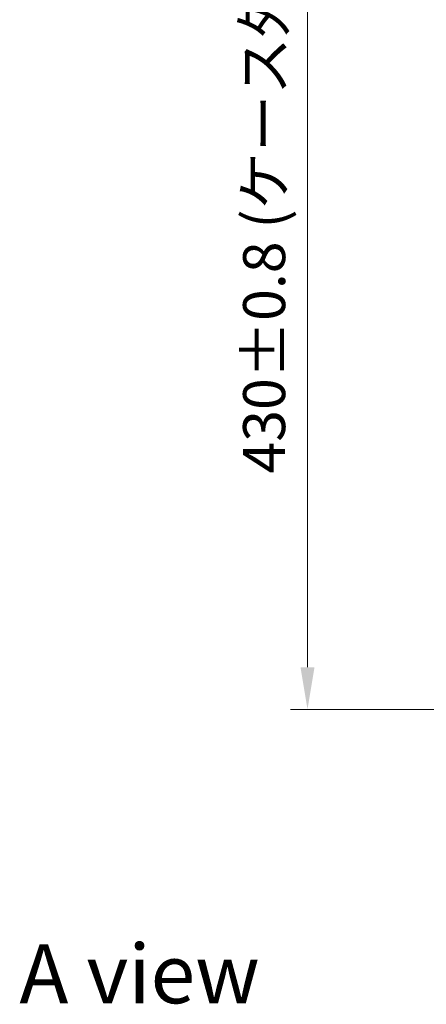
# Model space of a CAD drawing. Units: millimetres. Extents: x 87 to 9531, y 48 to 1734.
# Drawn here: x 3066 to 3199, y 951 to 1272 of the extents above; entities that cross this region are included whole.
import ezdxf

# ---------------------------------------------------------------- set-up
doc = ezdxf.new("R2010")
doc.units = ezdxf.units.MM
doc.header["$LTSCALE"] = 6
doc.layers.get('Defpoints').update_dxf_attribs({"lineweight": 25})
for name, color, linetype, lineweight in [('Dimension (ISO)', 7, 'Continuous', 18), ('Dimension (ISO) @ 1', 7, 'Continuous', 18), ('Symbol (ISO)', 7, 'Continuous', 18)]:
    doc.layers.add(name, color=color, linetype=linetype, lineweight=lineweight)
doc.styles.add('Note Text (TK)', font='MS PGothic.ttf')
doc.dimstyles.new('Default - Method 1b (TK)', dxfattribs={"dimscale": 6, "dimtxt": 2.5, "dimasz": 2.5, "dimexe": 1, "dimexo": 1.5, "dimgap": 1, "dimtad": 1, "dimrnd": 1e-08, "dimdsep": 46, "dimtxsty": 'Note Text (TK)', "dimcen": 0.09, "dimdle": 5, "dimclrd": 100, "dimclre": 100, "dimclrt": 7, "dimadec": 1, "dimazin": 1, "dimtfac": 1, "dimtmove": 0, "dimatfit": 3, "dimfxl": 1, "dimtolj": 1, "dimlwd": -1, "dimlwe": -1, "dimarcsym": 0})

# ---------------------------------------------------------------- blocks, each defined once
blk = doc.blocks.new('*D40')
at = {"layer": 'Defpoints', "color": 0}
for p in [(3248.8, 1477.21), (3160.24, 1047.21), (3248.8, 1047.21)]:
    blk.add_point(p, dxfattribs=at)
at = {"layer": 'Dimension (ISO)', "color": 100}
for p, q in [((3240.55, 1477.21), (3154.74, 1477.21)), ((3160.24, 1463.46), (3160.24, 1060.96)), ((3240.55, 1047.21), (3154.74, 1047.21))]:
    blk.add_line(p, q, dxfattribs=at)
for points in [[(3157.95, 1463.46), (3162.53, 1463.46), (3160.24, 1477.21)], [(3157.95, 1060.96), (3162.53, 1060.96), (3160.24, 1047.21)]]:
    blk.add_solid(points, dxfattribs=at)
at = {"layer": 'Dimension (ISO)', "color": 7, "insert": (3146.1, 1124.17), "char_height": 13.75, "attachment_point": 4, "rotation": 90, "style": 'Note Text (TK)'}
blk.add_mtext('\\A1;\\fＭＳ Ｐゴシック|b0|i0;{\\H13.6950;430±0.8 (ケース外形 / External)}', dxfattribs=at)

msp = doc.modelspace()

# ---------------------------------------------------------------- texts
at = {"layer": 'Symbol (ISO)', "color": 7, "insert": (3066.315, 960.9588), "char_height": 19.25, "attachment_point": 4, "line_spacing_factor": 1.5, "style": 'Note Text (TK)'}
msp.add_mtext('\\fＭＳ Ｐゴシック|b0|i0;{\\H19.2500;A view}', dxfattribs=at)

# ---------------------------------------------------------------- dimensions: what is measured, and where the dimension line sits
at = {"layer": 'Dimension (ISO) @ 1', "color": 100}
dim = msp.add_linear_dim(base=(3160.2413, 1047.2057), p1=(3248.8045, 1477.2057), p2=(3248.8045, 1047.2057), angle=270, text='\\fＭＳ Ｐゴシック|b0|i0;{\\H13.6950;<> (ケース外形 / External)}', dimstyle='Default - Method 1b (TK)', override={"dimscale": 1, "dimtxt": 13.75, "dimasz": 13.75, "dimexe": 5.5, "dimexo": 8.25, "dimgap": 5.5, "dimdec": 2, "dimcen": 0.495, "dimtol": 1, "dimlim": 0, "dimtp": 0.8, "dimtm": 0.8, "dimtdec": 2, "dimtix": 0, "dimtofl": 0, "dimtmove": 0, "dimatfit": 1}, dxfattribs=at)
dim.commit()
dim.dimension.update_dxf_attribs({"geometry": '*D40', "text_midpoint": (3160.2413, 1262.2057), "dimtype": 128})

doc.saveas('drawing.dxf')
